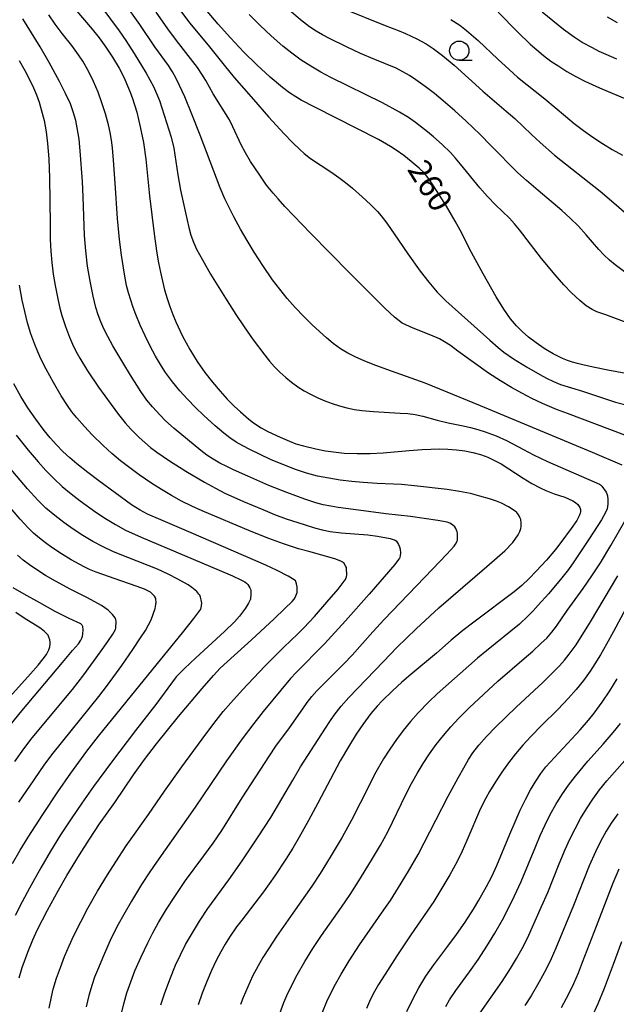
# Model space of a CAD drawing. Units: metres. Extents: x -48055 to -45747, y -126091 to -124373.
# Drawn here: x -47495 to -47418, y -125015 to -124887 of the extents above; entities that cross this region are included whole.
import ezdxf

# ---------------------------------------------------------------- set-up
doc = ezdxf.new("R2010")
doc.units = ezdxf.units.M
doc.header["$LTSCALE"] = 2.5
doc.layers.get('0').update_dxf_attribs({"linetype": 'CONTINUOUS'})
for name, color, linetype in [('6331000', 7, 'CONTINUOUS'), ('7101000', 7, 'CONTINUOUS'), ('7102000', 7, 'CONTINUOUS')]:
    doc.layers.add(name, color=color, linetype=linetype)
doc.styles.add('Dm_Anotation', font='txt')

# ---------------------------------------------------------------- blocks, each defined once
blk = doc.blocks.new('633100')
at = {"color": 0, "linetype": 'ByBlock', "lineweight": -2}
blk.add_lwpolyline([(0, -0.5), (0.67, -0.5)], dxfattribs=at)
blk.add_circle((0, 0), 0.5, dxfattribs=at)

msp = doc.modelspace()

# ---------------------------------------------------------------- linework, layer by layer
at = {"layer": '7101000', "flags": 128}
for points, elevation in [([(-47487.86, -124885.54), (-47485.63, -124888.17), (-47484.73, -124889.28), (-47483.85, -124890.49), (-47482.98, -124891.8), (-47482.14, -124893.21), (-47481.75, -124893.95), (-47481.38, -124894.72), (-47481.03, -124895.51), (-47480.7, -124896.33), (-47480.4, -124897.18), (-47479.85, -124898.94), (-47479.38, -124900.83), (-47478.98, -124902.86), (-47478.66, -124905.04), (-47478.17, -124909.79), (-47477.9, -124912.24), (-47477.58, -124914.72), (-47477.22, -124917.24), (-47477.02, -124918.49), (-47476.78, -124919.7), (-47476.52, -124920.87), (-47476.23, -124922), (-47475.91, -124923.1), (-47475.55, -124924.16), (-47475.17, -124925.18), (-47474.76, -124926.16), (-47473.89, -124928.01), (-47472.97, -124929.72), (-47472.5, -124930.52), (-47472.01, -124931.28), (-47471.01, -124932.7), (-47470.01, -124933.99), (-47469.04, -124935.14), (-47468.11, -124936.17), (-47467.21, -124937.07), (-47466.38, -124937.84), (-47465.31, -124938.77), (-47464.71, -124939.23), (-47463.72, -124939.88), (-47462.84, -124940.37), (-47461.22, -124941.13), (-47460.03, -124941.65), (-47459.2, -124941.96), (-47458.19, -124942.25), (-47456.6, -124942.62), (-47455.37, -124942.87), (-47453.96, -124943.07), (-47452.93, -124943.17), (-47451.26, -124943.25), (-47449.55, -124943.25), (-47447.85, -124943.15), (-47444.48, -124942.85), (-47442.81, -124942.71), (-47441.7, -124942.65), (-47440.59, -124942.63), (-47439.47, -124942.66), (-47438.36, -124942.74), (-47437.27, -124942.87), (-47436.23, -124943.08), (-47435.25, -124943.36), (-47434.31, -124943.72), (-47433.42, -124944.13), (-47432.55, -124944.59), (-47429.71, -124946.41), (-47428.58, -124947.1), (-47427.49, -124947.7), (-47426.77, -124948.04), (-47425.69, -124948.47), (-47424.31, -124948.9), (-47423.28, -124949.35), (-47422.91, -124949.59), (-47422.63, -124949.84), (-47422.52, -124949.97), (-47422.43, -124950.1), (-47422.36, -124950.24), (-47422.31, -124950.37), (-47422.28, -124950.51), (-47422.27, -124950.65), (-47422.28, -124950.8), (-47422.31, -124950.96), (-47422.43, -124951.31), (-47422.75, -124951.91), (-47423.46, -124952.94), (-47424.83, -124954.79), (-47425.52, -124955.67), (-47426.68, -124957.06), (-47428, -124958.51), (-47428.94, -124959.47), (-47429.89, -124960.37), (-47430.86, -124961.2), (-47435.95, -124964.99), (-47437.53, -124966.18), (-47439.05, -124967.44), (-47440.95, -124969.14), (-47444.29, -124971.9), (-47445.44, -124972.9), (-47446.68, -124974.04), (-47448.01, -124975.32), (-47448.67, -124976), (-47449.48, -124976.97), (-47450.51, -124978.39), (-47451.37, -124979.66), (-47452.24, -124981.06), (-47453.43, -124983.12), (-47456.35, -124988.61), (-47457.55, -124990.84), (-47458.76, -124993.01), (-47459.6, -124994.45), (-47460.49, -124995.88), (-47461.92, -124998.03), (-47463.41, -125000.1), (-47466.23, -125003.78), (-47466.89, -125004.66), (-47467.82, -125006), (-47468.39, -125006.91), (-47468.95, -125007.9), (-47469.54, -125009.03), (-47470.13, -125010.3), (-47470.75, -125011.72), (-47471.34, -125013.24), (-47471.88, -125014.79)], 250), ([(-47415.2, -124933.08), (-47418.7, -124932.43), (-47420.62, -124932.04), (-47421.97, -124931.73), (-47422.66, -124931.56), (-47423.32, -124931.36), (-47423.97, -124931.14), (-47424.61, -124930.89), (-47425.22, -124930.61), (-47425.82, -124930.3), (-47426.98, -124929.62), (-47428.04, -124928.87), (-47429, -124928.14), (-47429.85, -124927.4), (-47430.59, -124926.67), (-47431.34, -124925.76), (-47432.21, -124924.51), (-47433.2, -124922.9), (-47434.89, -124919.93), (-47436.65, -124916.66), (-47437.67, -124914.63), (-47438.51, -124913.07), (-47439.66, -124911.13), (-47440.56, -124909.69), (-47441.33, -124908.49), (-47441.93, -124907.61), (-47442.51, -124906.86), (-47443.2, -124906.21), (-47444.24, -124905.32), (-47445.18, -124904.58), (-47446.2, -124903.85), (-47446.92, -124903.38), (-47448.46, -124902.49), (-47456.74, -124898.29), (-47458.49, -124897.38), (-47459.22, -124896.96), (-47460.01, -124896.43), (-47460.92, -124895.73), (-47462.53, -124894.38), (-47464.28, -124892.79), (-47466, -124891.1), (-47467.7, -124889.31), (-47469.28, -124887.54), (-47470.72, -124885.82)], 260), ([(-47432.97, -124885.98), (-47430.44, -124888.53), (-47428.79, -124890.11), (-47427.95, -124890.87), (-47427.05, -124891.6), (-47426.1, -124892.31), (-47425.09, -124892.99), (-47424.02, -124893.66), (-47422.89, -124894.3), (-47421.7, -124894.91), (-47419.81, -124895.79), (-47414.58, -124897.97)], 270), ([(-47495.12, -125011.25), (-47494.71, -125009.93), (-47493.99, -125007.95), (-47493.33, -125006.32), (-47492.76, -125005.06), (-47491.42, -125002.48), (-47489.99, -124999.87), (-47488.91, -124998), (-47487.27, -124995.31), (-47485.99, -124993.27), (-47484.69, -124991.3), (-47482.7, -124988.52), (-47480.26, -124984.93), (-47478.84, -124982.93), (-47477.29, -124980.89), (-47474.43, -124977.37), (-47471.35, -124973.72), (-47469.89, -124972.05), (-47469, -124971.08), (-47464.95, -124967.39), (-47462.02, -124964.7), (-47460.61, -124963.35), (-47459.7, -124962.42), (-47459.44, -124962.11), (-47459.3, -124961.91), (-47459.05, -124961.28), (-47459.01, -124961.1), (-47459.03, -124960.54), (-47459.1, -124960.13), (-47459.2, -124959.83), (-47459.26, -124959.74), (-47459.4, -124959.63), (-47460.21, -124959.13), (-47461.63, -124958.39), (-47463.09, -124957.7), (-47472.78, -124953.54), (-47476.73, -124951.85), (-47478.43, -124951.08), (-47479.38, -124950.6), (-47480.52, -124949.88), (-47484.77, -124946.79), (-47486.2, -124945.7), (-47487.61, -124944.56), (-47488.53, -124943.78), (-47489.42, -124942.97), (-47490.27, -124942.11), (-47491.08, -124941.2), (-47491.85, -124940.24), (-47492.94, -124938.77), (-47493.96, -124937.3), (-47494.9, -124935.82), (-47495.81, -124934.2)], 240), ([(-47496.81, -124979.17), (-47494.74, -124976.6), (-47489.46, -124970.35), (-47488.17, -124968.81), (-47487.42, -124967.91), (-47487.09, -124967.44), (-47486.96, -124967.19), (-47486.87, -124966.94), (-47486.83, -124966.7), (-47486.81, -124966.04), (-47486.84, -124965.76), (-47486.86, -124965.67), (-47486.89, -124965.6), (-47486.92, -124965.53), (-47486.96, -124965.46), (-47487, -124965.41), (-47487.05, -124965.36), (-47487.11, -124965.32), (-47488.62, -124964.62), (-47490.41, -124963.72), (-47492.44, -124962.62), (-47494.47, -124961.49), (-47495.88, -124960.64)], 230), ([(-47444.79, -125015.64), (-47444.08, -125014.12), (-47443.25, -125012.58), (-47442.32, -125011.05), (-47441.31, -125009.56), (-47439.47, -125007.17), (-47438.35, -125005.65), (-47437.24, -125004.04), (-47436.15, -125002.36), (-47435.45, -125001.2), (-47434.45, -124999.41), (-47433.79, -124998.12), (-47433.12, -124996.71), (-47431.43, -124992.63), (-47430.76, -124991.01), (-47430.08, -124989.51), (-47429.41, -124988.12), (-47428.74, -124986.86), (-47428.08, -124985.73), (-47427.42, -124984.74), (-47426.77, -124983.88), (-47423.39, -124980.25), (-47422.31, -124979.08), (-47421.22, -124977.81), (-47420.49, -124976.91), (-47419.44, -124975.5), (-47418.44, -124974.02), (-47417.5, -124972.48)], 260), ([(-47416.96, -125006.61), (-47418.02, -125009.52), (-47419.19, -125012.66), (-47420.01, -125014.65), (-47420.85, -125016.47)], 270)]:
    msp.add_lwpolyline(points, dxfattribs=dict(at, elevation=elevation))
at = {"layer": '7102000', "flags": 128}
for points, elevation in [([(-47485.36, -124883.98), (-47482.11, -124888.4), (-47481.25, -124889.62), (-47480.18, -124891.31), (-47478.64, -124893.87), (-47478.14, -124894.73), (-47477.68, -124895.6), (-47477.27, -124896.51), (-47476.91, -124897.43), (-47475.98, -124900.28), (-47475.4, -124902.18), (-47475.05, -124903.63), (-47474.51, -124907.08), (-47474.15, -124909.04), (-47473.31, -124912.95), (-47473.1, -124913.92), (-47472.83, -124914.88), (-47472.5, -124915.8), (-47472.1, -124916.7), (-47471.33, -124918.11), (-47470.26, -124919.95), (-47468.35, -124923.07), (-47467, -124925.19), (-47465.91, -124926.81), (-47464.73, -124928.46), (-47463.23, -124930.46), (-47462.61, -124931.24), (-47461.95, -124931.99), (-47461.26, -124932.69), (-47460.52, -124933.36), (-47459.75, -124933.99), (-47458.94, -124934.57), (-47458.1, -124935.1), (-47457.23, -124935.58), (-47456.33, -124936.01), (-47455.42, -124936.4), (-47454.49, -124936.75), (-47453.54, -124937.05), (-47452.58, -124937.3), (-47451.6, -124937.51), (-47450.62, -124937.66), (-47449.13, -124937.8), (-47445.65, -124937.99), (-47444.67, -124938.05), (-47443.7, -124938.18), (-47442.74, -124938.37), (-47440.87, -124938.89), (-47439.44, -124939.25), (-47437.49, -124939.63), (-47436.52, -124939.85), (-47435.57, -124940.1), (-47434.62, -124940.4), (-47433.23, -124940.93), (-47431.87, -124941.55), (-47429.68, -124942.73), (-47428.35, -124943.42), (-47426.54, -124944.28), (-47420.48, -124946.89), (-47419.82, -124947.21), (-47419.67, -124947.31), (-47419.5, -124947.48), (-47418.95, -124948.25), (-47418.84, -124948.47), (-47418.76, -124948.73), (-47418.7, -124949.21), (-47418.71, -124949.82), (-47418.82, -124950.39), (-47418.97, -124950.81), (-47419.54, -124951.82), (-47421.14, -124954.31), (-47423.11, -124957.27), (-47423.82, -124958.3), (-47424.86, -124959.59), (-47426.44, -124961.43), (-47427.76, -124962.91), (-47428.42, -124963.64), (-47429.12, -124964.35), (-47430.2, -124965.36), (-47434.47, -124968.83), (-47435.62, -124969.78), (-47440.85, -124974.43), (-47441.94, -124975.45), (-47443.33, -124976.88), (-47444.33, -124978), (-47445.27, -124979.16), (-47446.16, -124980.36), (-47447.01, -124981.59), (-47447.81, -124982.86), (-47448.81, -124984.59), (-47450.85, -124988.6), (-47452, -124990.82), (-47453.21, -124993), (-47454.73, -124995.59), (-47456.03, -124997.72), (-47457.13, -124999.39), (-47459.6, -125002.88), (-47461.7, -125005.91), (-47462.67, -125007.36), (-47463.47, -125008.62), (-47464.11, -125009.7), (-47464.81, -125011.06), (-47465.44, -125012.42), (-47466.02, -125013.8), (-47466.37, -125014.73)], 252), ([(-47416.86, -124944.76), (-47420.7, -124943.09), (-47435.25, -124937.04), (-47440.51, -124934.86), (-47442.4, -124934.09), (-47447.39, -124932.33), (-47449.19, -124931.67), (-47450.33, -124931.22), (-47451.41, -124930.75), (-47452.44, -124930.22), (-47453.42, -124929.63), (-47454.34, -124928.97), (-47455.22, -124928.24), (-47456.14, -124927.41), (-47457.13, -124926.48), (-47458.18, -124925.44), (-47459.27, -124924.3), (-47460.31, -124923.12), (-47461.3, -124921.92), (-47462.22, -124920.68), (-47463.49, -124918.82), (-47464.59, -124917.12), (-47465.52, -124915.59), (-47466.37, -124914.1), (-47467.23, -124912.51), (-47467.81, -124911.41), (-47468.41, -124910.19), (-47469.03, -124908.77), (-47471.62, -124901.94), (-47472.68, -124899.21), (-47473.62, -124896.97), (-47474.29, -124895.48), (-47474.73, -124894.58), (-47475.2, -124893.71), (-47475.72, -124892.87), (-47477.5, -124890.46), (-47479.43, -124887.55), (-47481.48, -124884.72)], 254), ([(-47453.18, -124885.44), (-47447.6, -124887.69), (-47445.8, -124888.4), (-47444.97, -124888.75), (-47443.51, -124889.42), (-47442.31, -124890.07), (-47441.38, -124890.68), (-47440.19, -124891.59), (-47438.65, -124892.86), (-47434.93, -124896.2), (-47431.9, -124898.79), (-47430.77, -124899.77), (-47428.61, -124901.85), (-47427.52, -124902.87), (-47425.62, -124904.5), (-47419.73, -124909.19), (-47417.63, -124910.95), (-47414.2, -124913.97)], 266), ([(-47481.88, -125016.08), (-47481.52, -125014.62), (-47481.11, -125013.19), (-47480.63, -125011.77), (-47480.08, -125010.37), (-47479.28, -125008.55), (-47478.42, -125006.74), (-47477.74, -125005.41), (-47477.02, -125004.09), (-47476, -125002.37), (-47474.92, -125000.69), (-47473.5, -124998.64), (-47471.12, -124995.42), (-47469.95, -124993.8), (-47468.82, -124992.15), (-47466.15, -124987.92), (-47462.64, -124982.46), (-47461.81, -124981.21), (-47460.02, -124978.82), (-47458.29, -124976.37), (-47457.72, -124975.56), (-47457.11, -124974.77), (-47456.46, -124974.01), (-47452.94, -124970.48), (-47451.88, -124969.41), (-47449.22, -124966.37), (-47447.75, -124964.75), (-47441.48, -124958.24), (-47439.63, -124956.31), (-47438.66, -124955.25), (-47438.47, -124954.99), (-47438.32, -124954.71), (-47438.26, -124954.55), (-47438.24, -124954.48), (-47438.22, -124953.58), (-47438.26, -124953.41), (-47438.43, -124952.94), (-47438.59, -124952.74), (-47438.82, -124952.51), (-47439.01, -124952.38), (-47439.22, -124952.27), (-47439.55, -124952.15), (-47440.79, -124951.93), (-47444.34, -124951.42), (-47447.51, -124951.05), (-47451.71, -124950.48), (-47453.69, -124950.22), (-47454.68, -124950.07), (-47455.65, -124949.87), (-47456.61, -124949.62), (-47458.03, -124949.16), (-47460.38, -124948.3), (-47462.69, -124947.36), (-47465.45, -124946.19), (-47467.27, -124945.36), (-47468.17, -124944.93), (-47469.06, -124944.47), (-47469.92, -124943.98), (-47470.75, -124943.44), (-47471.55, -124942.85), (-47475, -124939.97), (-47476.11, -124938.97), (-47476.81, -124938.27), (-47477.82, -124937.17), (-47478.52, -124936.29), (-47479.31, -124935.18), (-47480.67, -124933.07), (-47481.67, -124931.43), (-47482.93, -124929.26), (-47483.59, -124928.06), (-47484.1, -124927.06), (-47484.51, -124926.16), (-47484.86, -124925.23), (-47485.16, -124924.28), (-47485.52, -124922.83), (-47485.91, -124920.87), (-47486.22, -124918.9), (-47486.47, -124916.91), (-47486.64, -124914.92), (-47486.8, -124909.93), (-47486.9, -124907.94), (-47487.19, -124903.95), (-47487.33, -124902.46), (-47487.57, -124900.99), (-47487.77, -124900.01), (-47488.04, -124899.02), (-47488.46, -124897.86), (-47489.07, -124896.51), (-47489.85, -124894.96), (-47491.22, -124892.49), (-47492.39, -124890.47), (-47494.64, -124886.84)], 246), ([(-47476.72, -125014.77), (-47476.25, -125013.35), (-47475.56, -125011.48), (-47474.8, -125009.63), (-47474.18, -125008.27), (-47473.5, -125006.94), (-47472.76, -125005.63), (-47471.72, -125003.93), (-47470.61, -125002.27), (-47467.88, -124998.54), (-47466.16, -124996.08), (-47464.09, -124992.96), (-47462.46, -124990.45), (-47459.6, -124985.61), (-47458.58, -124983.89), (-47455.35, -124978.85), (-47454.8, -124978.01), (-47454.22, -124977.2), (-47453.3, -124976.02), (-47452.33, -124974.88), (-47447.83, -124970.2), (-47446.09, -124968.42), (-47443.57, -124965.99), (-47440.65, -124963.26), (-47434.4, -124957.89), (-47433.07, -124956.74), (-47432.08, -124955.84), (-47431.05, -124954.79), (-47430.34, -124953.79), (-47430.13, -124953.37), (-47430, -124952.97), (-47429.96, -124952.72), (-47429.95, -124952.24), (-47430.02, -124951.8), (-47430.08, -124951.6), (-47430.17, -124951.39), (-47430.29, -124951.19), (-47430.54, -124950.9), (-47430.76, -124950.7), (-47431.62, -124950.14), (-47432.52, -124949.68), (-47433.18, -124949.4), (-47434.08, -124949.11), (-47435.33, -124948.76), (-47436.53, -124948.43), (-47437.95, -124948.14), (-47439.57, -124947.9), (-47443.81, -124947.41), (-47445.48, -124947.23), (-47448.64, -124947.11), (-47450.46, -124947), (-47451.94, -124946.86), (-47453.43, -124946.68), (-47454.91, -124946.45), (-47456.37, -124946.15), (-47457.82, -124945.77), (-47459.24, -124945.3), (-47461.11, -124944.59), (-47462.49, -124944), (-47463.85, -124943.38), (-47465.19, -124942.71), (-47466.07, -124942.24), (-47466.93, -124941.75), (-47467.76, -124941.2), (-47468.55, -124940.61), (-47469.69, -124939.63), (-47471.16, -124938.28), (-47472.23, -124937.25), (-47473.28, -124936.19), (-47474.27, -124935.08), (-47475.22, -124933.92), (-47476.1, -124932.71), (-47476.65, -124931.88), (-47477.4, -124930.6), (-47478.11, -124929.29), (-47478.77, -124927.94), (-47479.39, -124926.58), (-47479.95, -124925.2), (-47480.31, -124924.27), (-47480.63, -124923.33), (-47480.92, -124922.38), (-47481.16, -124921.42), (-47481.44, -124919.95), (-47481.81, -124917.48), (-47482.08, -124915.47), (-47482.35, -124912.73), (-47482.66, -124908.15), (-47482.87, -124905.16), (-47483.01, -124903.55), (-47483.14, -124902.56), (-47483.31, -124901.58), (-47483.52, -124900.6), (-47483.91, -124899.16), (-47484.36, -124897.73), (-47484.87, -124896.33), (-47485.45, -124894.96), (-47486.11, -124893.62), (-47486.86, -124892.32), (-47487.4, -124891.49), (-47488.27, -124890.27), (-47489.53, -124888.72), (-47490.43, -124887.53), (-47491.27, -124886.29)], 248), ([(-47416.5, -124940.86), (-47423.97, -124938.04), (-47425.37, -124937.51), (-47427.2, -124936.73), (-47428.56, -124936.1), (-47429.89, -124935.42), (-47431.23, -124934.68), (-47432.66, -124933.8), (-47434.2, -124932.79), (-47438.17, -124929.93), (-47439.13, -124929.23), (-47439.91, -124928.73), (-47440.57, -124928.36), (-47441.69, -124927.86), (-47443.97, -124926.96), (-47445.39, -124926.32), (-47446.4, -124925.55), (-47447.67, -124924.36), (-47452.19, -124919.84), (-47457.31, -124914.63), (-47459.48, -124912.38), (-47460.62, -124911.17), (-47461.51, -124910.2), (-47462.16, -124909.47), (-47463, -124908.39), (-47463.98, -124907), (-47465.08, -124905.32), (-47465.74, -124904.21), (-47466.31, -124903.17), (-47467.39, -124900.83), (-47467.83, -124899.95), (-47469.91, -124896.57), (-47470.9, -124894.85), (-47471.41, -124893.99), (-47471.95, -124893.16), (-47474.4, -124890.01), (-47475.6, -124888.41), (-47477.34, -124885.97)], 256), ([(-47474.16, -124885.79), (-47472.95, -124887.38), (-47470.39, -124890.45), (-47468.51, -124892.83), (-47467.21, -124894.42), (-47464.71, -124897.3), (-47462.73, -124899.53), (-47460.73, -124901.73), (-47459.65, -124902.87), (-47458.7, -124903.79), (-47458.14, -124904.3), (-47457.32, -124904.95), (-47454.55, -124906.78), (-47453.64, -124907.4), (-47452.74, -124908.07), (-47451.85, -124908.79), (-47450.58, -124909.92), (-47449.5, -124910.94), (-47448.62, -124911.84), (-47448.12, -124912.41), (-47447.4, -124913.32), (-47445.9, -124915.54), (-47444.67, -124917.32), (-47443.07, -124919.58), (-47441.96, -124921.01), (-47440.86, -124922.29), (-47439.76, -124923.4), (-47434.02, -124928.53), (-47432.97, -124929.48), (-47432.23, -124930.1), (-47430.95, -124930.96), (-47429.27, -124931.99), (-47427.55, -124932.99), (-47426.68, -124933.47), (-47425.78, -124933.9), (-47424.86, -124934.27), (-47422, -124935.12), (-47419.16, -124936.08), (-47417.74, -124936.55), (-47414.89, -124937.31)], 258), ([(-47414.14, -124927.05), (-47419, -124925.25), (-47420.16, -124924.83), (-47420.77, -124924.56), (-47421.53, -124924.08), (-47422.34, -124923.39), (-47423.42, -124922.36), (-47424.42, -124921.34), (-47425.57, -124920.05), (-47427.32, -124917.92), (-47430.2, -124914.2), (-47430.82, -124913.43), (-47431.49, -124912.69), (-47433.28, -124910.95), (-47434.32, -124909.89), (-47435.32, -124908.77), (-47437.85, -124905.69), (-47438.49, -124904.92), (-47439.15, -124904.19), (-47440.21, -124903.13), (-47441.33, -124902.14), (-47442.1, -124901.5), (-47443.67, -124900.27), (-47444.59, -124899.63), (-47445.76, -124898.92), (-47447.97, -124897.72), (-47454.65, -124894.43), (-47455.97, -124893.74), (-47457.26, -124892.99), (-47458.51, -124892.17), (-47459.72, -124891.3), (-47460.89, -124890.37), (-47462.4, -124889.05), (-47463.85, -124887.68), (-47465.26, -124886.26)], 262), ([(-47416.56, -124919.64), (-47417.75, -124918.75), (-47418.5, -124918.13), (-47419.22, -124917.46), (-47419.9, -124916.74), (-47421.51, -124914.84), (-47422.52, -124913.74), (-47423.59, -124912.69), (-47424.69, -124911.68), (-47427.75, -124909.11), (-47429.28, -124907.82), (-47430.4, -124906.82), (-47433.88, -124903.25), (-47435.28, -124901.84), (-47437.08, -124900.12), (-47438.56, -124898.78), (-47440.08, -124897.47), (-47441.23, -124896.52), (-47442.42, -124895.61), (-47443.63, -124894.75), (-47444.46, -124894.2), (-47445.32, -124893.7), (-47446.2, -124893.25), (-47448.97, -124892.12), (-47450.8, -124891.33), (-47452.61, -124890.48), (-47454.85, -124889.39), (-47455.73, -124888.92), (-47456.58, -124888.41), (-47457.41, -124887.86), (-47458.59, -124886.95), (-47460.13, -124885.67)], 264), ([(-47417.55, -124892.07), (-47418.92, -124891.47), (-47419.83, -124891.05), (-47420.72, -124890.6), (-47422.03, -124889.89), (-47423.08, -124889.22), (-47424.48, -124888.19), (-47427.25, -124885.96)], 272), ([(-47417.47, -124887.35), (-47418.77, -124886.63)], 274), ([(-47439.08, -124886.93), (-47437.94, -124887.66), (-47437.05, -124888.33), (-47435.54, -124889.64), (-47433, -124892.05), (-47431.54, -124893.41), (-47430.42, -124894.4), (-47426.9, -124897.2), (-47424.23, -124899.44), (-47423.07, -124900.39), (-47421.88, -124901.31), (-47420.66, -124902.18), (-47419.42, -124903.01), (-47418.14, -124903.79), (-47416.83, -124904.51)], 268), ([(-47495.09, -124892.25), (-47494.35, -124893.55), (-47493.66, -124894.88), (-47493.24, -124895.78), (-47492.85, -124896.7), (-47492.52, -124897.64), (-47492.23, -124898.59), (-47491.87, -124900.04), (-47491.61, -124901.51), (-47491.43, -124903), (-47491.27, -124904.99), (-47491.15, -124907.48), (-47491.1, -124913.48), (-47491.08, -124915.48), (-47491, -124916.97), (-47490.87, -124918.46), (-47490.67, -124919.95), (-47490.44, -124921.43), (-47490.06, -124923.39), (-47489.83, -124924.36), (-47489.57, -124925.32), (-47489.11, -124926.75), (-47488.58, -124928.14), (-47488.18, -124929.06), (-47487.74, -124929.95), (-47487.25, -124930.85), (-47486.22, -124932.52), (-47484.81, -124934.6), (-47483.18, -124936.89), (-47482.2, -124938.18), (-47481.35, -124939.24), (-47480.6, -124940.08), (-47479.55, -124941.14), (-47478.81, -124941.81), (-47478.04, -124942.45), (-47477.22, -124943.07), (-47475.61, -124944.18), (-47473.48, -124945.51), (-47471.05, -124946.96), (-47469.64, -124947.74), (-47468.43, -124948.37), (-47466, -124949.44), (-47463.49, -124950.51), (-47461.95, -124951.14), (-47460.44, -124951.69), (-47458.14, -124952.44), (-47456.79, -124952.86), (-47455.77, -124953.14), (-47454.75, -124953.34), (-47453.3, -124953.53), (-47449.87, -124953.8), (-47448.6, -124953.94), (-47446.98, -124954.24), (-47446.45, -124954.42), (-47446.31, -124954.49), (-47446.2, -124954.57), (-47446.09, -124954.67), (-47446, -124954.8), (-47445.87, -124955.02), (-47445.74, -124955.33), (-47445.67, -124955.65), (-47445.63, -124956.18), (-47445.65, -124956.45), (-47445.71, -124956.72), (-47445.74, -124956.8), (-47445.86, -124957), (-47446.34, -124957.64), (-47449.7, -124961.48), (-47452.77, -124964.94), (-47455.49, -124967.92), (-47459.15, -124971.63), (-47459.9, -124972.43), (-47463.42, -124976.69), (-47464.67, -124978.25), (-47466.16, -124980.26), (-47468.18, -124983.11), (-47472.28, -124989.12), (-47477.27, -124996.26), (-47478.13, -124997.49), (-47479.22, -124999.17), (-47480.52, -125001.3), (-47481.53, -125003.03), (-47482.25, -125004.34), (-47483.15, -125006.13), (-47484.18, -125008.4), (-47484.95, -125010.25), (-47485.31, -125011.18), (-47485.64, -125012.12), (-47486.06, -125013.55), (-47486.42, -125015.01)], 244), ([(-47491.2, -125015.19), (-47490.91, -125013.72), (-47490.67, -125012.75), (-47490.24, -125011.32), (-47489.75, -125009.91), (-47489.21, -125008.51), (-47488.62, -125007.13), (-47488, -125005.77), (-47487.11, -125003.98), (-47486.17, -125002.21), (-47484.93, -125000.04), (-47483.65, -124997.9), (-47482.58, -124996.21), (-47481.2, -124994.12), (-47478.3, -124990.05), (-47476.26, -124987.06), (-47473.99, -124983.88), (-47471.35, -124980.28), (-47469.85, -124978.28), (-47468.61, -124976.72), (-47467.64, -124975.57), (-47466.12, -124973.88), (-47463.21, -124970.84), (-47460.75, -124968.36), (-47458.95, -124966.63), (-47458.16, -124965.87), (-47456.78, -124964.4), (-47455.16, -124962.53), (-47453.73, -124960.82), (-47452.91, -124959.78), (-47452.78, -124959.59), (-47452.71, -124959.47), (-47452.63, -124959.23), (-47452.59, -124958.99), (-47452.61, -124958.14), (-47452.65, -124958.02), (-47452.7, -124957.9), (-47452.94, -124957.49), (-47452.95, -124957.46), (-47452.97, -124957.43), (-47453, -124957.4), (-47453.09, -124957.34), (-47453.37, -124957.19), (-47454.15, -124956.88), (-47457.5, -124955.96), (-47458.84, -124955.58), (-47460.81, -124954.95), (-47462.69, -124954.26), (-47465.02, -124953.33), (-47471.34, -124950.66), (-47472.71, -124950.06), (-47474.05, -124949.4), (-47475.35, -124948.68), (-47476.64, -124947.92), (-47477.9, -124947.12), (-47479.54, -124945.98), (-47480.75, -124945.1), (-47481.94, -124944.18), (-47483.08, -124943.22), (-47484.2, -124942.21), (-47485.62, -124940.81), (-47486.64, -124939.72), (-47487.63, -124938.59), (-47488.25, -124937.81), (-47488.83, -124937), (-47489.64, -124935.75), (-47490.64, -124934.02), (-47491.61, -124932.27), (-47492.29, -124930.94), (-47492.7, -124930.03), (-47493.07, -124929.1), (-47493.57, -124927.69), (-47494.01, -124926.26), (-47494.38, -124924.81), (-47494.7, -124923.35), (-47495.06, -124921.38)], 242), ([(-47495.51, -124940.86), (-47493.94, -124942.79), (-47492.65, -124944.32), (-47491.65, -124945.43), (-47490.6, -124946.49), (-47489.51, -124947.52), (-47488.37, -124948.48), (-47487.18, -124949.39), (-47485.14, -124950.83), (-47483.89, -124951.67), (-47482.62, -124952.45), (-47481.3, -124953.16), (-47479.28, -124954.08), (-47469.14, -124958.37), (-47467.41, -124959.12), (-47466.32, -124959.62), (-47465.83, -124959.88), (-47465.62, -124960.05), (-47465.45, -124960.24), (-47465.16, -124960.67), (-47465.09, -124960.83), (-47465.06, -124961.02), (-47465.03, -124961.62), (-47465.07, -124961.98), (-47465.1, -124962.11), (-47465.35, -124962.65), (-47465.73, -124963.28), (-47466.5, -124964.32), (-47467.18, -124965.06), (-47468.47, -124966.34), (-47472.18, -124969.75), (-47473.64, -124971.11), (-47474.3, -124971.76), (-47474.72, -124972.22), (-47477.36, -124975.78), (-47480, -124979.16), (-47483.12, -124983.29), (-47485.44, -124986.44), (-47486.95, -124988.58), (-47488.37, -124990.64), (-47489.73, -124992.73), (-47491.05, -124994.85), (-47492.31, -124997.01), (-47493.77, -124999.63), (-47494.71, -125001.4), (-47495.6, -125003.19)], 238), ([(-47495.96, -124996.45), (-47494.96, -124994.68), (-47493.94, -124993), (-47492.04, -124990.06), (-47490.09, -124987.15), (-47488.39, -124984.69), (-47486.32, -124981.86), (-47484.79, -124979.89), (-47477.7, -124971.19), (-47473.89, -124966.49), (-47472.42, -124964.65), (-47471.55, -124963.41), (-47471.51, -124963.32), (-47471.48, -124963.24), (-47471.43, -124962.96), (-47471.42, -124962.67), (-47471.47, -124962.2), (-47471.58, -124961.85), (-47471.68, -124961.6), (-47471.78, -124961.46), (-47472.06, -124961.13), (-47472.68, -124960.6), (-47473.18, -124960.28), (-47474.52, -124959.55), (-47475.78, -124958.9), (-47477.17, -124958.25), (-47480.99, -124956.73), (-47482.86, -124955.97), (-47484.22, -124955.35), (-47485.54, -124954.65), (-47486.82, -124953.88), (-47488.08, -124953.06), (-47489.3, -124952.2), (-47490.49, -124951.29), (-47491.62, -124950.31), (-47492.68, -124949.27), (-47494.03, -124947.8), (-47498.56, -124942.49)], 236), ([(-47495.13, -124988.49), (-47493.17, -124985.59), (-47491.75, -124983.54), (-47490.69, -124982.11), (-47484.77, -124974.78), (-47483.64, -124973.3), (-47481.8, -124970.72), (-47480.36, -124968.66), (-47479.34, -124967.15), (-47478.73, -124966.18), (-47478.3, -124965.44), (-47477.99, -124964.83), (-47477.44, -124963.33), (-47477.35, -124962.84), (-47477.35, -124962.77), (-47477.35, -124962.7), (-47477.34, -124962.63), (-47477.34, -124962.56), (-47477.37, -124962.11), (-47477.41, -124961.98), (-47477.47, -124961.86), (-47477.54, -124961.75), (-47477.93, -124961.33), (-47478.07, -124961.23), (-47478.82, -124960.84), (-47479.91, -124960.45), (-47481.8, -124959.81), (-47485.1, -124958.62), (-47485.97, -124958.28), (-47486.66, -124957.95), (-47488.34, -124957.01), (-47489.62, -124956.23), (-47490.87, -124955.41), (-47491.69, -124954.83), (-47492.48, -124954.23), (-47493.23, -124953.58), (-47493.95, -124952.89), (-47494.98, -124951.77), (-47502.42, -124943.09)], 234), ([(-47461.26, -125015.88), (-47460.75, -125014.47), (-47460.36, -125013.55), (-47459.72, -125012.2), (-47459.03, -125010.87), (-47458.04, -125009.14), (-47456.99, -125007.44), (-47455.89, -125005.78), (-47453.29, -125002.1), (-47452.16, -125000.46), (-47450.81, -124998.35), (-47449.24, -124995.8), (-47448.23, -124994.07), (-47447.27, -124992.32), (-47444.87, -124987.37), (-47444.19, -124986.04), (-47443.46, -124984.73), (-47442.68, -124983.45), (-47441.86, -124982.2), (-47440.99, -124980.99), (-47440.06, -124979.81), (-47439.09, -124978.68), (-47438.07, -124977.59), (-47436.65, -124976.19), (-47432.99, -124972.79), (-47429.59, -124969.84), (-47428.46, -124968.86), (-47427.35, -124967.86), (-47426.64, -124967.17), (-47425.97, -124966.43), (-47425.36, -124965.65), (-47423.98, -124963.58), (-47421.93, -124960.76), (-47420.78, -124959.12), (-47419.69, -124957.43), (-47418.32, -124955.18), (-47415.33, -124949.99)], 254), ([(-47495.65, -124983.18), (-47494.49, -124981.55), (-47493.41, -124980.14), (-47488.19, -124973.84), (-47486.72, -124971.94), (-47484.55, -124968.98), (-47483.59, -124967.64), (-47482.95, -124966.66), (-47482.61, -124966.06), (-47482.56, -124965.9), (-47482.53, -124964.99), (-47482.56, -124964.8), (-47482.6, -124964.68), (-47482.66, -124964.57), (-47483, -124964.13), (-47483.57, -124963.56), (-47484.43, -124962.97), (-47486.23, -124961.97), (-47488.39, -124960.89), (-47490.4, -124959.81), (-47491.69, -124959.05), (-47492.95, -124958.24), (-47493.77, -124957.68), (-47494.57, -124957.08), (-47495.32, -124956.44)], 232), ([(-47455.73, -125015.7), (-47455.16, -125014.32), (-47454.74, -125013.41), (-47454.06, -125012.08), (-47453.33, -125010.77), (-47452.29, -125009.07), (-47450.94, -125006.97), (-47447.79, -125002.46), (-47446.94, -125001.23), (-47445.86, -124999.54), (-47444.57, -124997.41), (-47443.32, -124995.24), (-47441.04, -124990.8), (-47439.43, -124987.71), (-47438.15, -124985.32), (-47437.42, -124984.02), (-47436.79, -124982.94), (-47436.22, -124982.05), (-47435.46, -124981.07), (-47434.48, -124979.95), (-47433.27, -124978.69), (-47430.63, -124976.13), (-47427.13, -124972.88), (-47426.05, -124971.84), (-47425, -124970.77), (-47424.34, -124970.03), (-47423.72, -124969.25), (-47422.85, -124968.04), (-47420.99, -124965.09), (-47417.41, -124959.09)], 256), ([(-47414.42, -124959.72), (-47417.99, -124966.32), (-47418.88, -124967.96), (-47419.68, -124969.37), (-47420.39, -124970.54), (-47421.01, -124971.48), (-47421.89, -124972.68), (-47422.83, -124973.85), (-47423.82, -124974.98), (-47425.19, -124976.43), (-47427.32, -124978.54), (-47428.72, -124979.96), (-47429.74, -124981.06), (-47430.71, -124982.19), (-47431.63, -124983.36), (-47432.49, -124984.57), (-47433.31, -124985.82), (-47434.09, -124987.1), (-47434.57, -124987.97), (-47435.23, -124989.31), (-47437.01, -124993.45), (-47437.62, -124994.81), (-47438.28, -124996.16), (-47439.23, -124997.92), (-47440.24, -124999.64), (-47441.3, -125001.34), (-47444.27, -125005.7), (-47446.08, -125008.39), (-47447.63, -125010.77), (-47448.48, -125012.15), (-47449.15, -125013.34), (-47449.65, -125014.35), (-47450.05, -125015.26)], 258), ([(-47497.49, -124976.12), (-47493.63, -124971.81), (-47492.64, -124970.68), (-47491.97, -124969.88), (-47491.55, -124969.29), (-47491.24, -124968.69), (-47491.13, -124968.32), (-47491.08, -124967.93), (-47491.08, -124967.71), (-47491.14, -124967.39), (-47491.25, -124967.04), (-47491.36, -124966.82), (-47491.5, -124966.63), (-47491.86, -124966.27), (-47492.41, -124965.86), (-47494.46, -124964.58), (-47495.55, -124963.88)], 228), ([(-47439.76, -125014.99), (-47439.25, -125014.14), (-47438.43, -125012.89), (-47436.67, -125010.47), (-47435.52, -125008.83), (-47434.41, -125007.17), (-47433.37, -125005.47), (-47432.38, -125003.73), (-47431.68, -125002.4), (-47430.81, -125000.61), (-47429.98, -124998.78), (-47428.08, -124994.16), (-47427.5, -124992.78), (-47426.87, -124991.42), (-47426.2, -124990.08), (-47425.47, -124988.78), (-47424.68, -124987.51), (-47423.83, -124986.27), (-47422.93, -124985.08), (-47421.33, -124983.16), (-47419.34, -124980.93), (-47418.03, -124979.41), (-47417.09, -124978.25)], 262), ([(-47435.59, -125016.22), (-47433.85, -125013.78), (-47432.43, -125011.72), (-47431.35, -125010.04), (-47430.57, -125008.76), (-47429.84, -125007.46), (-47429.16, -125006.12), (-47427.32, -125002.02), (-47426.52, -125000.19), (-47425.04, -124996.47), (-47424.26, -124994.63), (-47423.65, -124993.27), (-47422.98, -124991.92), (-47422.26, -124990.61), (-47421.49, -124989.33), (-47420.67, -124988.08), (-47419.78, -124986.87), (-47418.85, -124985.69), (-47415.54, -124981.95)], 264), ([(-47417.41, -124989.97), (-47418.27, -124991.19), (-47418.93, -124992.24), (-47419.66, -124993.59), (-47420.33, -124994.93), (-47421.15, -124996.75), (-47423.17, -125001.86), (-47425.47, -125007.4), (-47426.06, -125008.78), (-47426.71, -125010.13), (-47427.66, -125011.88), (-47428.67, -125013.6), (-47429.47, -125014.87)], 266), ([(-47417.29, -124997.17), (-47418.09, -124999), (-47420.22, -125004.61), (-47422.04, -125009.26), (-47422.58, -125010.66), (-47423.17, -125012.03), (-47423.83, -125013.38), (-47424.78, -125015.14)], 268)]:
    msp.add_lwpolyline(points, dxfattribs=dict(at, elevation=elevation))

# ---------------------------------------------------------------- block references
at = {"layer": '6331000', "xscale": 2.5, "yscale": 2.5, "zscale": 2.5}
msp.add_blockref('633100', (-47438, -124890.96), dxfattribs=at)

# ---------------------------------------------------------------- texts
at = {"layer": '7101000', "style": 'Dm_Anotation'}
msp.add_text('260', height=3, rotation=301.8844, dxfattribs=at).set_placement((-47444.83, -124906.36))

doc.saveas('drawing.dxf')
